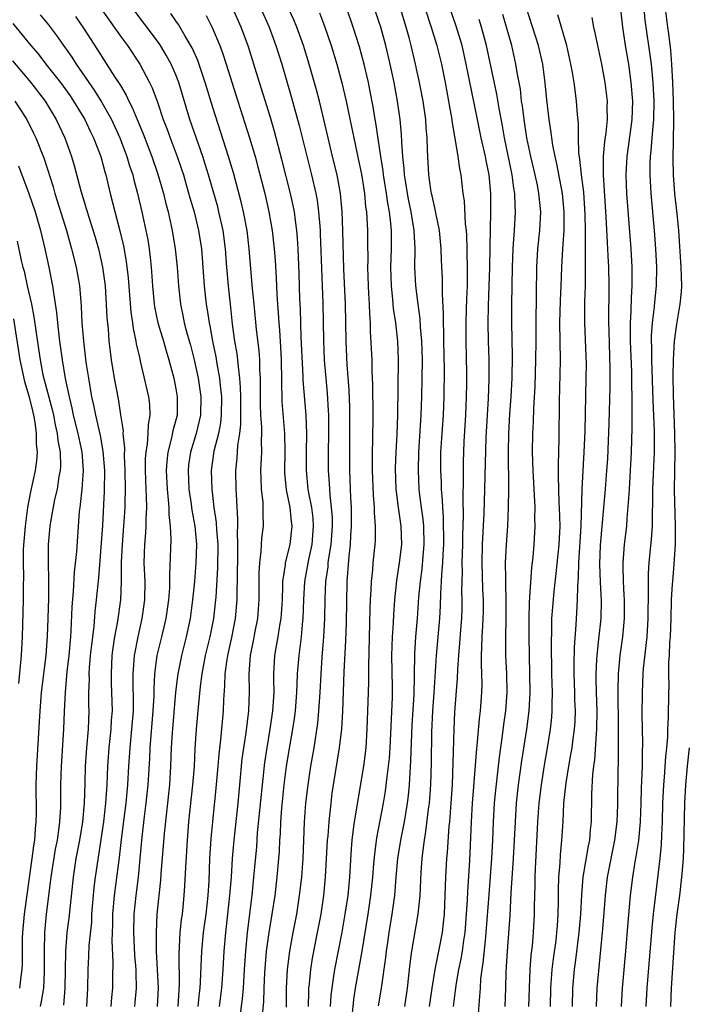
# Model space of a CAD drawing. Units: inches. Extents: x 2616000 to 2619000, y 1467000 to 1470000.
# Drawn here: x 2618060 to 2618132, y 1467647 to 1467754 of the extents above; entities that cross this region are included whole.
import ezdxf

# ---------------------------------------------------------------- set-up
doc = ezdxf.new("R2010")
doc.units = ezdxf.units.IN
doc.header["$MEASUREMENT"] = 0
doc.layers.add('LD26161467_2ft', color=240, linetype='Continuous')

msp = doc.modelspace()

# ---------------------------------------------------------------- linework, layer by layer
at = {"layer": 'LD26161467_2ft'}
for points, elevation in [([(2618107.05, 1467647), (2618107.26, 1467648.74), (2618107.28, 1467649), (2618107.32, 1467649.32), (2618107.62, 1467651), (2618107.86, 1467652.14), (2618108, 1467653), (2618108.16, 1467654.16), (2618108.3, 1467655), (2618108.46, 1467657), (2618108.54, 1467658.54), (2618108.57, 1467659.43), (2618108.79, 1467662.79), (2618109, 1467667), (2618109.11, 1467669), (2618109.23, 1467670.77), (2618109.51, 1467674.49), (2618109.65, 1467675.65), (2618109.85, 1467678.15), (2618109.96, 1467679), (2618110.1, 1467681), (2618110.13, 1467681.87), (2618110.11, 1467683), (2618110.06, 1467684.06), (2618110.07, 1467685), (2618110.12, 1467685.88), (2618110.14, 1467687), (2618110.2, 1467688.2), (2618110.26, 1467689), (2618110.27, 1467689.73), (2618110.27, 1467691), (2618110.22, 1467692.22), (2618110.15, 1467695), (2618110.19, 1467697), (2618110.35, 1467700.35), (2618110.44, 1467703), (2618110.58, 1467708.58), (2618110.7, 1467711), (2618110.82, 1467712.82), (2618110.9, 1467714.9), (2618110.88, 1467717), (2618110.81, 1467719), (2618110.77, 1467721), (2618110.81, 1467722.81), (2618110.9, 1467725), (2618110.96, 1467726.96), (2618111, 1467729.2), (2618111.09, 1467733), (2618111.08, 1467735), (2618110.89, 1467737), (2618110.56, 1467738.56), (2618110.49, 1467739), (2618110.04, 1467741), (2618109.63, 1467743), (2618108.42, 1467749), (2618108.16, 1467750.16), (2618107.96, 1467751), (2618107.37, 1467753), (2618105.24, 1467759.24)], 10258), ([(2618067.53, 1467757), (2618071, 1467752.02), (2618071.76, 1467751), (2618073.11, 1467749), (2618074.17, 1467747), (2618074.44, 1467746.44), (2618075, 1467744.88), (2618075.63, 1467743), (2618076.02, 1467742.02), (2618076.38, 1467741), (2618077.16, 1467739), (2618077.63, 1467737.63), (2618077.83, 1467737), (2618078.16, 1467735.83), (2618078.52, 1467734.52), (2618078.97, 1467733), (2618079.46, 1467731), (2618079.76, 1467729), (2618080.08, 1467725), (2618080.29, 1467723), (2618080.4, 1467722.4), (2618080.59, 1467721), (2618080.67, 1467720.67), (2618080.97, 1467719), (2618081.32, 1467717.32), (2618081.44, 1467716.56), (2618081.72, 1467715), (2618081.78, 1467714.22), (2618081.93, 1467713), (2618081.92, 1467711), (2618081.83, 1467710.17), (2618081.61, 1467709), (2618081.12, 1467707.12), (2618080.82, 1467705), (2618080.88, 1467703), (2618081.12, 1467701), (2618081.37, 1467699.37), (2618081.4, 1467698.6), (2618081.54, 1467697), (2618081.51, 1467694.49), (2618081.31, 1467691.31), (2618081.3, 1467691), (2618081.09, 1467689), (2618080.68, 1467687), (2618080.19, 1467685), (2618079.8, 1467683), (2618079.63, 1467681.63), (2618079.41, 1467679.41), (2618079.2, 1467677), (2618079.07, 1467674.93), (2618078.98, 1467672.98), (2618078.82, 1467671), (2618078.38, 1467667), (2618078.21, 1467665), (2618078.03, 1467662.03), (2618077.94, 1467660.06), (2618077.86, 1467659), (2618077.75, 1467657.75), (2618077.67, 1467657), (2618077.59, 1467656.41), (2618077.45, 1467655), (2618077.32, 1467652.68), (2618077.37, 1467649.37), (2618077.22, 1467647)], 10282), ([(2618091.35, 1467647), (2618091.38, 1467648.62), (2618091.4, 1467649), (2618091.46, 1467649.46), (2618091.59, 1467651), (2618091.78, 1467652.22), (2618092.33, 1467655), (2618092.71, 1467657), (2618093, 1467659), (2618093.2, 1467661), (2618093.42, 1467665), (2618093.47, 1467665.47), (2618093.57, 1467667), (2618093.67, 1467667.67), (2618093.8, 1467669), (2618093.93, 1467670.07), (2618094.06, 1467671), (2618094.72, 1467675), (2618094.95, 1467677.05), (2618095.06, 1467678.94), (2618095.21, 1467683.21), (2618095.4, 1467686.6), (2618095.48, 1467688.52), (2618095.54, 1467693), (2618095.74, 1467695.74), (2618095.89, 1467697), (2618095.94, 1467697.94), (2618096.02, 1467699), (2618096, 1467701), (2618095.94, 1467702.06), (2618095.84, 1467705), (2618095.81, 1467707), (2618095.83, 1467711), (2618095.82, 1467711.82), (2618095.75, 1467713.75), (2618095.55, 1467716.45), (2618095.44, 1467719), (2618095.37, 1467723), (2618095.19, 1467726.81), (2618095.06, 1467731), (2618094.99, 1467733), (2618094.81, 1467735), (2618094.44, 1467737), (2618093.95, 1467739), (2618093.47, 1467741), (2618093.01, 1467743), (2618092.53, 1467745), (2618092.22, 1467746.22), (2618091.44, 1467749), (2618090.82, 1467751), (2618090.08, 1467753), (2618089.77, 1467753.77), (2618088.29, 1467757)], 10270), ([(2618103.32, 1467757), (2618104.63, 1467753), (2618105.24, 1467751), (2618105.74, 1467749), (2618106.14, 1467747), (2618106.5, 1467745), (2618106.56, 1467744.56), (2618106.84, 1467743), (2618106.85, 1467742.85), (2618107.14, 1467741.14), (2618107.23, 1467740.77), (2618107.52, 1467739), (2618107.69, 1467737.69), (2618107.83, 1467737), (2618108.06, 1467735), (2618108.18, 1467734.18), (2618108.29, 1467731.71), (2618108.39, 1467731), (2618108.44, 1467730.44), (2618108.48, 1467729), (2618108.52, 1467726.52), (2618108.5, 1467725), (2618108.44, 1467723.56), (2618108.42, 1467722.42), (2618108.36, 1467721), (2618108.36, 1467719), (2618108.44, 1467715.56), (2618108.44, 1467714.44), (2618108.41, 1467713), (2618108.32, 1467711), (2618108.16, 1467708.16), (2618108.08, 1467705.92), (2618108.07, 1467705), (2618108.09, 1467704.09), (2618108.05, 1467701.95), (2618108.09, 1467700.09), (2618108.02, 1467697.98), (2618108.01, 1467697), (2618107.95, 1467695), (2618107.97, 1467694.03), (2618107.92, 1467691.92), (2618107.95, 1467691), (2618107.93, 1467690.07), (2618107.89, 1467689), (2618107.78, 1467687.78), (2618107.69, 1467686.31), (2618107.57, 1467685), (2618107.47, 1467683.47), (2618107.45, 1467682.55), (2618107.16, 1467678.84), (2618107.06, 1467677), (2618106.88, 1467671), (2618106.75, 1467669), (2618106.59, 1467667), (2618106.53, 1467666.53), (2618106.34, 1467663.66), (2618106.27, 1467663), (2618106.18, 1467661), (2618106.11, 1467659), (2618106.02, 1467657), (2618105.93, 1467656.07), (2618105.8, 1467655), (2618105.42, 1467653), (2618105.02, 1467651), (2618104.7, 1467649), (2618104.42, 1467647)], 10260), ([(2618122.49, 1467647), (2618122.58, 1467649), (2618123.16, 1467655), (2618123.3, 1467656.7), (2618123.47, 1467659), (2618123.71, 1467661), (2618124.5, 1467665), (2618124.75, 1467667), (2618124.81, 1467668.81), (2618124.86, 1467672.86), (2618124.88, 1467673.12), (2618124.88, 1467677.12), (2618124.84, 1467681.16), (2618124.9, 1467683), (2618125.08, 1467685), (2618125.34, 1467687), (2618125.52, 1467689), (2618125.53, 1467691), (2618125.51, 1467691.51), (2618125.42, 1467693), (2618125.38, 1467694.61), (2618125.4, 1467695), (2618125.55, 1467697), (2618125.77, 1467699), (2618125.82, 1467699.82), (2618126.02, 1467701.98), (2618126.07, 1467703), (2618126.2, 1467705), (2618126.31, 1467707), (2618126.37, 1467709.63), (2618126.35, 1467712.35), (2618126.37, 1467713), (2618126.33, 1467714.33), (2618126.33, 1467715), (2618126.32, 1467715.69), (2618126.18, 1467719), (2618126.17, 1467719.83), (2618126.18, 1467721), (2618126.26, 1467722.26), (2618126.28, 1467723.72), (2618126.36, 1467725), (2618126.37, 1467726.37), (2618126.35, 1467727), (2618126.25, 1467729), (2618125.79, 1467735), (2618125.71, 1467737), (2618125.81, 1467739), (2618125.97, 1467740.03), (2618126.37, 1467743), (2618126.42, 1467745), (2618126.27, 1467747), (2618125.99, 1467749), (2618125.66, 1467751), (2618125.36, 1467753), (2618125, 1467756.27)], 10246), ([(2618079.41, 1467647), (2618079.56, 1467648.44), (2618079.63, 1467649), (2618079.68, 1467649.68), (2618079.81, 1467653), (2618080.01, 1467655), (2618080.28, 1467657), (2618080.49, 1467659), (2618080.59, 1467660.59), (2618080.69, 1467663), (2618080.82, 1467665.18), (2618080.99, 1467667), (2618081.36, 1467670.64), (2618081.58, 1467673), (2618081.68, 1467674.32), (2618081.86, 1467675.86), (2618082.14, 1467679), (2618082.19, 1467680.19), (2618082.31, 1467681.69), (2618082.35, 1467683), (2618082.55, 1467684.55), (2618082.63, 1467685), (2618083.06, 1467686.94), (2618083.47, 1467689), (2618083.63, 1467691), (2618083.63, 1467691.63), (2618083.72, 1467695.72), (2618083.72, 1467697), (2618083.68, 1467698.32), (2618083.71, 1467699), (2618083.72, 1467699.72), (2618083.55, 1467702.45), (2618083.52, 1467703), (2618083.5, 1467705), (2618083.64, 1467706.36), (2618083.7, 1467707.7), (2618083.91, 1467709), (2618084.02, 1467709.98), (2618084.03, 1467713), (2618084.01, 1467714.01), (2618083.94, 1467715), (2618083.77, 1467716.23), (2618083.72, 1467717), (2618083.64, 1467717.64), (2618083.4, 1467719), (2618083.14, 1467720.86), (2618082.9, 1467723), (2618082.69, 1467725), (2618082.53, 1467727), (2618082.39, 1467729), (2618082.13, 1467731), (2618081.67, 1467733), (2618081.53, 1467733.53), (2618080.54, 1467737), (2618080.18, 1467738.18), (2618079.93, 1467739), (2618078.53, 1467743), (2618077.32, 1467747), (2618077, 1467747.83), (2618076.5, 1467749), (2618075.96, 1467749.96), (2618075.33, 1467751), (2618075, 1467751.47), (2618072.35, 1467755)], 10280), ([(2618086.42, 1467646.42), (2618086.51, 1467647.49), (2618086.56, 1467649), (2618086.64, 1467650.64), (2618086.81, 1467653), (2618087.08, 1467655), (2618087.43, 1467657), (2618087.74, 1467659), (2618087.98, 1467661), (2618088.16, 1467663), (2618088.21, 1467663.79), (2618088.26, 1467665), (2618088.31, 1467665.69), (2618088.36, 1467667), (2618088.46, 1467668.46), (2618088.72, 1467671), (2618088.98, 1467673.02), (2618089.37, 1467675.36), (2618089.65, 1467677), (2618089.83, 1467678.17), (2618089.93, 1467679), (2618090.1, 1467681), (2618090.12, 1467681.88), (2618090.18, 1467683), (2618090.33, 1467685), (2618090.42, 1467685.58), (2618090.59, 1467687), (2618090.75, 1467688.75), (2618090.78, 1467689), (2618090.83, 1467691), (2618090.94, 1467693), (2618091.39, 1467695.39), (2618091.76, 1467697), (2618091.91, 1467699), (2618091.85, 1467699.85), (2618091.7, 1467701), (2618091.39, 1467702.61), (2618091.33, 1467703), (2618091.13, 1467705), (2618091.14, 1467707), (2618091.18, 1467709), (2618091.1, 1467711), (2618090.78, 1467714.78), (2618090.77, 1467715.23), (2618090.57, 1467719.43), (2618090.48, 1467722.48), (2618090.43, 1467723.57), (2618090.35, 1467726.35), (2618090.24, 1467729), (2618090.17, 1467730.17), (2618090.09, 1467731), (2618089.93, 1467732.07), (2618089.82, 1467733), (2618089.69, 1467733.69), (2618089.4, 1467735), (2618088.52, 1467738.52), (2618087.69, 1467741.69), (2618087.23, 1467743.23), (2618086.06, 1467747), (2618085.45, 1467749), (2618084.86, 1467750.86), (2618084.06, 1467753), (2618083.16, 1467755)], 10274), ([(2618086.18, 1467755), (2618087.08, 1467753), (2618087.83, 1467751), (2618088.45, 1467749), (2618089.49, 1467745.49), (2618090.36, 1467742.36), (2618091.67, 1467737), (2618092.14, 1467735), (2618092.28, 1467734.28), (2618092.45, 1467733), (2618092.56, 1467731.44), (2618092.6, 1467731), (2618092.63, 1467730.63), (2618092.89, 1467723.11), (2618092.96, 1467719.04), (2618093, 1467718.04), (2618093.05, 1467716.95), (2618093.21, 1467715), (2618093.37, 1467713.37), (2618093.49, 1467711.49), (2618093.51, 1467711), (2618093.51, 1467709), (2618093.48, 1467707), (2618093.49, 1467705), (2618093.6, 1467703.6), (2618093.65, 1467702.35), (2618093.82, 1467701), (2618093.9, 1467699.9), (2618093.91, 1467699), (2618093.78, 1467697), (2618093.52, 1467695.52), (2618093.46, 1467695), (2618093.43, 1467694.57), (2618093.19, 1467693), (2618093.12, 1467691.12), (2618093.1, 1467689), (2618092.99, 1467687), (2618092.8, 1467684.8), (2618092.67, 1467683), (2618092.57, 1467681), (2618092.45, 1467679), (2618092.33, 1467677.67), (2618091.93, 1467675), (2618091.58, 1467673), (2618091.27, 1467671), (2618091.04, 1467669), (2618090.9, 1467667), (2618090.74, 1467663), (2618090.58, 1467661), (2618090.42, 1467659.58), (2618090.35, 1467659), (2618090.04, 1467657), (2618089.64, 1467655), (2618089.28, 1467653), (2618089.05, 1467651), (2618088.94, 1467649), (2618088.94, 1467646.94)], 10272), ([(2618096.07, 1467645.93), (2618096.26, 1467647.74), (2618096.44, 1467649), (2618097.15, 1467653), (2618097.81, 1467657), (2618098.11, 1467659), (2618098.31, 1467661), (2618098.43, 1467662.43), (2618098.51, 1467663.49), (2618098.75, 1467665.25), (2618099.47, 1467669), (2618099.68, 1467670.32), (2618099.86, 1467671.86), (2618100.02, 1467673), (2618100.11, 1467673.89), (2618100.19, 1467675), (2618100.43, 1467680.43), (2618100.44, 1467681.56), (2618100.38, 1467685), (2618100.44, 1467687), (2618100.53, 1467688.53), (2618100.57, 1467689.43), (2618100.69, 1467691), (2618100.91, 1467693.09), (2618101.21, 1467695), (2618101.44, 1467697), (2618101.38, 1467699), (2618101.07, 1467701), (2618100.82, 1467703), (2618100.76, 1467705.24), (2618100.82, 1467707), (2618100.94, 1467708.94), (2618101.02, 1467711.02), (2618101.09, 1467717), (2618101, 1467719), (2618100.79, 1467721), (2618100.56, 1467722.56), (2618100.49, 1467723.51), (2618100.32, 1467725), (2618100.25, 1467727), (2618100.32, 1467729), (2618100.32, 1467731), (2618100.26, 1467731.74), (2618100.11, 1467733), (2618099.93, 1467733.93), (2618099.79, 1467735), (2618099.47, 1467737), (2618099.43, 1467737.43), (2618099.17, 1467739), (2618098.64, 1467742.64), (2618098.57, 1467743), (2618098.36, 1467744.36), (2618098.04, 1467746.04), (2618097.83, 1467747), (2618097.36, 1467749), (2618096.87, 1467750.87), (2618096.2, 1467753), (2618095.49, 1467755)], 10266), ([(2618098.94, 1467647.06), (2618099.25, 1467649), (2618099.71, 1467652.29), (2618099.78, 1467653), (2618099.92, 1467653.92), (2618100.08, 1467655), (2618100.42, 1467657), (2618100.7, 1467659), (2618100.85, 1467661), (2618101.03, 1467663), (2618101.35, 1467665), (2618101.74, 1467667), (2618102.07, 1467669), (2618102.17, 1467669.83), (2618102.27, 1467671), (2618102.34, 1467672.34), (2618102.43, 1467673.57), (2618102.57, 1467677.43), (2618102.78, 1467680.78), (2618102.83, 1467682.83), (2618102.85, 1467685.15), (2618102.97, 1467687), (2618103.14, 1467689), (2618103.3, 1467691.3), (2618103.46, 1467693), (2618103.64, 1467694.36), (2618103.75, 1467695.75), (2618103.88, 1467697), (2618103.82, 1467699), (2618103.76, 1467699.76), (2618103.57, 1467701), (2618103.36, 1467702.64), (2618103.33, 1467703), (2618103.24, 1467705), (2618103.29, 1467707), (2618103.54, 1467711), (2618103.61, 1467713), (2618103.66, 1467715), (2618103.69, 1467717), (2618103.62, 1467719), (2618103.47, 1467720.53), (2618103.42, 1467721.42), (2618103.2, 1467723), (2618102.95, 1467725), (2618102.85, 1467727), (2618102.88, 1467729), (2618102.79, 1467731), (2618102.46, 1467733), (2618102.21, 1467734.21), (2618102.06, 1467735), (2618101.87, 1467736.13), (2618101.75, 1467737), (2618101.71, 1467737.71), (2618101.56, 1467739), (2618101.45, 1467740.55), (2618101.41, 1467741.41), (2618101.27, 1467743), (2618100.99, 1467745), (2618100.61, 1467747), (2618100.19, 1467749), (2618099.71, 1467751), (2618099.16, 1467753), (2618099, 1467753.49), (2618098.49, 1467755)], 10264), ([(2618101.76, 1467647), (2618102.06, 1467649), (2618102.35, 1467651.65), (2618102.53, 1467653), (2618103.22, 1467657), (2618103.42, 1467659), (2618103.53, 1467661.53), (2618103.63, 1467663), (2618103.81, 1467664.19), (2618103.89, 1467665), (2618104.06, 1467665.94), (2618104.34, 1467668.34), (2618104.43, 1467669), (2618104.48, 1467669.52), (2618104.57, 1467671), (2618104.64, 1467673.36), (2618104.69, 1467676.69), (2618104.8, 1467679), (2618104.95, 1467680.95), (2618105.2, 1467685), (2618105.56, 1467689), (2618105.64, 1467690.36), (2618105.68, 1467691.68), (2618105.75, 1467693), (2618105.77, 1467693.77), (2618105.87, 1467695), (2618105.91, 1467695.91), (2618105.98, 1467697), (2618105.96, 1467699.96), (2618105.87, 1467701), (2618105.85, 1467701.85), (2618105.75, 1467703), (2618105.73, 1467703.73), (2618105.67, 1467705), (2618105.68, 1467707), (2618105.8, 1467709), (2618105.94, 1467711), (2618106.02, 1467713), (2618106.06, 1467715.94), (2618106, 1467719), (2618105.99, 1467719.99), (2618105.94, 1467721), (2618105.96, 1467721.96), (2618105.84, 1467724.16), (2618105.85, 1467725), (2618105.83, 1467725.83), (2618105.75, 1467727.75), (2618105.72, 1467729), (2618105.53, 1467731), (2618105.12, 1467732.88), (2618105.09, 1467733.09), (2618105, 1467733.42), (2618104.73, 1467734.73), (2618104.66, 1467735), (2618104.59, 1467735.41), (2618104.38, 1467737), (2618104.26, 1467739), (2618104.24, 1467739.76), (2618104.18, 1467741), (2618104.08, 1467742.08), (2618104.03, 1467743), (2618103.75, 1467745), (2618103.37, 1467747), (2618102.94, 1467749), (2618102.46, 1467751), (2618102.26, 1467751.74), (2618101.91, 1467753), (2618101.29, 1467755)], 10262), ([(2618115.2, 1467647), (2618115.34, 1467651), (2618115.45, 1467652.55), (2618115.58, 1467653.58), (2618115.7, 1467655), (2618115.8, 1467657), (2618115.8, 1467657.8), (2618115.83, 1467659), (2618115.87, 1467660.13), (2618115.87, 1467661), (2618115.91, 1467661.91), (2618116.16, 1467667), (2618116.31, 1467669), (2618116.55, 1467671), (2618116.88, 1467673.12), (2618117.2, 1467675), (2618117.53, 1467677), (2618117.67, 1467678.33), (2618117.72, 1467679), (2618117.71, 1467679.71), (2618117.74, 1467681), (2618117.69, 1467683), (2618117.65, 1467686.35), (2618117.69, 1467687.69), (2618117.69, 1467689), (2618117.77, 1467690.23), (2618117.92, 1467691.92), (2618118.14, 1467693.86), (2618118.45, 1467697), (2618118.56, 1467699), (2618118.52, 1467701), (2618118.48, 1467701.52), (2618118.42, 1467703), (2618118.41, 1467704.41), (2618118.38, 1467705), (2618118.38, 1467705.62), (2618118.47, 1467708.47), (2618118.51, 1467712.51), (2618118.59, 1467715.41), (2618118.62, 1467717), (2618118.55, 1467721), (2618118.61, 1467723.39), (2618118.69, 1467725), (2618118.76, 1467727), (2618118.86, 1467729), (2618119, 1467731), (2618119.02, 1467733), (2618118.83, 1467735), (2618118.21, 1467738.21), (2618118.02, 1467739), (2618117.77, 1467740.23), (2618117.66, 1467741), (2618117.6, 1467741.6), (2618117.37, 1467743), (2618117.12, 1467745.12), (2618116.95, 1467746.95), (2618116.69, 1467749), (2618116.24, 1467751), (2618114.95, 1467755.05)], 10252), ([(2618127.62, 1467755), (2618127.75, 1467753.75), (2618127.84, 1467753), (2618128.25, 1467750.25), (2618128.42, 1467749), (2618128.61, 1467747), (2618128.7, 1467745), (2618128.66, 1467743), (2618128.62, 1467742.62), (2618128.49, 1467741), (2618128.4, 1467739.6), (2618128.32, 1467739), (2618128.29, 1467738.29), (2618128.29, 1467737), (2618128.39, 1467735), (2618128.74, 1467731), (2618128.88, 1467729), (2618128.98, 1467727), (2618128.95, 1467725), (2618128.77, 1467723.23), (2618128.74, 1467722.74), (2618128.53, 1467721), (2618128.43, 1467719.57), (2618128.42, 1467719), (2618128.44, 1467718.44), (2618128.44, 1467717), (2618128.6, 1467712.6), (2618128.74, 1467709.26), (2618128.74, 1467707), (2618128.63, 1467704.63), (2618128.58, 1467703), (2618128.58, 1467701.42), (2618128.53, 1467700.53), (2618128.52, 1467699), (2618128.43, 1467697.57), (2618128.18, 1467695), (2618128.11, 1467693.89), (2618128.08, 1467693), (2618128.11, 1467692.11), (2618128.07, 1467689), (2618127.94, 1467687), (2618127.57, 1467683.57), (2618127.52, 1467683), (2618127.43, 1467681), (2618127.4, 1467678.6), (2618127.47, 1467675.47), (2618127.43, 1467674.57), (2618127.43, 1467673), (2618127.39, 1467671.39), (2618127.35, 1467670.65), (2618127.31, 1467669), (2618127.23, 1467667), (2618127.04, 1467664.96), (2618126.77, 1467663.23), (2618126.66, 1467662.66), (2618126.4, 1467661), (2618126.15, 1467659), (2618125.9, 1467656.1), (2618125.66, 1467653), (2618125.3, 1467649), (2618125.18, 1467647)], 10244), ([(2618129.93, 1467755), (2618130.17, 1467753), (2618130.28, 1467752.28), (2618130.5, 1467750.5), (2618130.63, 1467749), (2618130.74, 1467747), (2618130.81, 1467745), (2618130.84, 1467743), (2618130.82, 1467742.82), (2618130.77, 1467738.77), (2618130.81, 1467737), (2618130.95, 1467734.95), (2618131.18, 1467732.82), (2618131.36, 1467731), (2618131.64, 1467727), (2618131.69, 1467725), (2618131.65, 1467724.35), (2618131.52, 1467723), (2618131.16, 1467720.84), (2618130.91, 1467719), (2618130.79, 1467717), (2618130.76, 1467715.25), (2618130.79, 1467713.21), (2618130.96, 1467709), (2618130.99, 1467707), (2618130.94, 1467704.94), (2618130.92, 1467702.92), (2618131.02, 1467698.98), (2618131.01, 1467697), (2618130.88, 1467694.88), (2618130.71, 1467693), (2618130.7, 1467692.7), (2618130.59, 1467691), (2618130.54, 1467689), (2618130.47, 1467687), (2618130.42, 1467686.42), (2618130.36, 1467685), (2618130.31, 1467684.31), (2618130.3, 1467683), (2618130.32, 1467681.68), (2618130.3, 1467681), (2618130.27, 1467678.27), (2618130.2, 1467677), (2618130.18, 1467676.18), (2618130.07, 1467675), (2618129.96, 1467674.04), (2618129.82, 1467671.82), (2618129.75, 1467671), (2618129.66, 1467669), (2618129.62, 1467667), (2618129.54, 1467665.54), (2618129.5, 1467664.5), (2618129.36, 1467663), (2618128.65, 1467657), (2618128.49, 1467655.51), (2618127.96, 1467649), (2618127.85, 1467647)], 10242), ([(2618062.33, 1467754.33), (2618063.23, 1467753.23), (2618064.09, 1467752.09), (2618064.84, 1467751), (2618065.74, 1467749.74), (2618066.21, 1467749), (2618068.18, 1467746.18), (2618069, 1467744.85), (2618070.03, 1467743), (2618070.96, 1467741), (2618071.71, 1467739), (2618071.99, 1467737.99), (2618072.34, 1467737), (2618072.46, 1467736.46), (2618072.87, 1467735), (2618073.33, 1467733), (2618073.77, 1467731), (2618073.96, 1467729.96), (2618074.13, 1467729), (2618074.26, 1467727.74), (2618074.35, 1467727), (2618074.49, 1467725), (2618074.66, 1467723), (2618074.71, 1467722.71), (2618075.06, 1467721), (2618075.66, 1467719), (2618075.96, 1467717.96), (2618076.26, 1467717), (2618076.78, 1467715), (2618077, 1467713.84), (2618077.14, 1467713), (2618077.13, 1467711), (2618076.69, 1467709.31), (2618076.55, 1467708.55), (2618076.14, 1467707), (2618076.02, 1467705.98), (2618075.96, 1467705), (2618076.05, 1467703), (2618076.18, 1467701.82), (2618076.23, 1467701), (2618076.24, 1467700.24), (2618076.39, 1467699), (2618076.45, 1467697.55), (2618076.3, 1467693.7), (2618076.32, 1467693), (2618076.3, 1467692.3), (2618076.22, 1467691), (2618075.93, 1467689), (2618075.46, 1467687), (2618074.96, 1467685), (2618074.69, 1467683), (2618074.61, 1467681.39), (2618074.61, 1467680.61), (2618074.53, 1467679), (2618074.2, 1467675), (2618074.15, 1467673.85), (2618073.97, 1467671), (2618073.77, 1467669), (2618073.58, 1467667.58), (2618073.33, 1467665.33), (2618073.12, 1467663), (2618072.92, 1467661), (2618072.67, 1467659), (2618072.46, 1467657), (2618072.42, 1467655), (2618072.54, 1467652.54), (2618072.66, 1467651), (2618072.66, 1467650.66), (2618072.72, 1467649), (2618072.57, 1467647.43), (2618072.53, 1467647)], 10286), ([(2618066.13, 1467754.13), (2618067, 1467752.89), (2618068.54, 1467750.54), (2618070.42, 1467747.58), (2618070.88, 1467746.88), (2618071, 1467746.66), (2618071.63, 1467745.63), (2618071.91, 1467745), (2618072.29, 1467744.29), (2618072.8, 1467743), (2618073.45, 1467741.45), (2618074.4, 1467739), (2618075.07, 1467737.07), (2618075.66, 1467735), (2618075.91, 1467733.91), (2618076.16, 1467733), (2618076.61, 1467731), (2618076.94, 1467729), (2618077.14, 1467727), (2618077.28, 1467725), (2618077.5, 1467723), (2618077.77, 1467721.77), (2618077.91, 1467721), (2618078.23, 1467719.77), (2618078.57, 1467718.57), (2618078.99, 1467717), (2618079.4, 1467715), (2618079.69, 1467713), (2618079.67, 1467711), (2618079.2, 1467709), (2618078.58, 1467707), (2618078.38, 1467705.62), (2618078.32, 1467705), (2618078.41, 1467703), (2618078.65, 1467701.35), (2618078.72, 1467700.72), (2618079.04, 1467699), (2618079.22, 1467697), (2618079.18, 1467695), (2618079.02, 1467693), (2618078.82, 1467691), (2618078.55, 1467689), (2618078.12, 1467687), (2618077.6, 1467685), (2618077.2, 1467683), (2618076.98, 1467681.02), (2618076.6, 1467676.6), (2618076.51, 1467675), (2618076.44, 1467673), (2618076.31, 1467671), (2618075.73, 1467665.73), (2618075.37, 1467661.37), (2618075.33, 1467660.67), (2618074.96, 1467657), (2618074.86, 1467655), (2618074.88, 1467653), (2618075.09, 1467649), (2618074.97, 1467647)], 10284), ([(2618081.71, 1467647), (2618081.97, 1467649), (2618082.12, 1467651), (2618082.22, 1467653), (2618082.4, 1467655), (2618082.64, 1467657), (2618082.85, 1467659), (2618083.01, 1467661.01), (2618083.13, 1467663), (2618083.3, 1467665), (2618083.74, 1467669), (2618083.92, 1467671), (2618084.19, 1467673.81), (2618084.6, 1467676.6), (2618084.88, 1467679), (2618084.96, 1467681.04), (2618084.93, 1467683), (2618085.07, 1467685), (2618085.41, 1467686.59), (2618085.59, 1467687.59), (2618085.87, 1467689), (2618086.02, 1467691), (2618086.02, 1467693.98), (2618086.07, 1467695), (2618086.23, 1467696.23), (2618086.3, 1467697.7), (2618086.47, 1467699), (2618086.44, 1467700.44), (2618086.45, 1467701), (2618086.43, 1467701.57), (2618086.27, 1467703), (2618086.22, 1467704.22), (2618086.21, 1467705), (2618086.29, 1467707), (2618086.27, 1467708.27), (2618086.3, 1467709), (2618086.3, 1467709.7), (2618086.21, 1467711), (2618086.17, 1467712.17), (2618086.16, 1467713.84), (2618086.17, 1467715), (2618086.1, 1467715.9), (2618086.08, 1467717), (2618086.01, 1467718.01), (2618085.73, 1467720.27), (2618085.46, 1467723), (2618085.3, 1467724.7), (2618084.95, 1467729), (2618084.72, 1467731), (2618084.33, 1467733), (2618084.08, 1467734.08), (2618083.23, 1467737.23), (2618082.71, 1467739), (2618081, 1467744.3), (2618080.19, 1467747), (2618079.37, 1467749.37), (2618078.75, 1467750.75), (2618078, 1467752), (2618077.28, 1467753.28), (2618077, 1467753.67), (2618076.47, 1467754.47)], 10278), ([(2618080.27, 1467754.27), (2618080.94, 1467752.94), (2618081.75, 1467751), (2618082.1, 1467750.1), (2618082.46, 1467749), (2618083.71, 1467745), (2618084.98, 1467741), (2618085.57, 1467739), (2618085.88, 1467737.88), (2618086.62, 1467735), (2618087.06, 1467733), (2618087.41, 1467731), (2618087.63, 1467729), (2618087.73, 1467727.73), (2618087.85, 1467725.85), (2618087.92, 1467724.08), (2618087.99, 1467723), (2618088.07, 1467722.07), (2618088.13, 1467721), (2618088.21, 1467720.21), (2618088.34, 1467718.34), (2618088.4, 1467717), (2618088.48, 1467712.48), (2618088.77, 1467709), (2618088.79, 1467707), (2618088.75, 1467705), (2618088.75, 1467704.75), (2618088.93, 1467702.93), (2618089.32, 1467701), (2618089.48, 1467699.48), (2618089.55, 1467699), (2618089.32, 1467697), (2618088.82, 1467695), (2618088.81, 1467694.81), (2618088.54, 1467693), (2618088.54, 1467692.54), (2618088.49, 1467691), (2618088.37, 1467689), (2618088.23, 1467688.23), (2618088.04, 1467687), (2618087.83, 1467685.83), (2618087.69, 1467685), (2618087.58, 1467683), (2618087.57, 1467682.43), (2618087.59, 1467681), (2618087.47, 1467679), (2618087.18, 1467677), (2618086.84, 1467675), (2618086.6, 1467673.4), (2618086.33, 1467671), (2618085.81, 1467665.81), (2618085.71, 1467664.29), (2618085.42, 1467661), (2618085.21, 1467659), (2618084.71, 1467655), (2618084.52, 1467653), (2618084.41, 1467651), (2618084.28, 1467649), (2618084.17, 1467647.83), (2618083.92, 1467645.92)], 10276), ([(2618092.54, 1467754.54), (2618093.09, 1467753.09), (2618093.82, 1467751), (2618094.41, 1467749), (2618094.95, 1467746.95), (2618095.41, 1467745), (2618096.04, 1467742.04), (2618096.24, 1467741), (2618096.74, 1467738.74), (2618097.09, 1467737.09), (2618097.41, 1467735), (2618097.53, 1467733.53), (2618097.61, 1467733), (2618097.67, 1467732.33), (2618097.73, 1467731), (2618097.75, 1467729.75), (2618097.76, 1467727.76), (2618097.73, 1467727), (2618097.79, 1467725), (2618097.85, 1467724.15), (2618097.91, 1467723), (2618097.94, 1467721.94), (2618098.02, 1467721), (2618098.04, 1467720.04), (2618098.19, 1467717), (2618098.22, 1467715.78), (2618098.29, 1467714.29), (2618098.32, 1467711), (2618098.29, 1467708.29), (2618098.25, 1467707), (2618098.24, 1467705.76), (2618098.25, 1467705), (2618098.34, 1467702.34), (2618098.45, 1467701), (2618098.45, 1467700.45), (2618098.57, 1467699), (2618098.55, 1467697.45), (2618098.52, 1467697), (2618098.31, 1467695), (2618098.26, 1467694.26), (2618098.13, 1467693), (2618098.1, 1467692.1), (2618098.03, 1467691), (2618097.98, 1467690.02), (2618097.83, 1467683.83), (2618097.84, 1467682.16), (2618097.82, 1467681), (2618097.68, 1467677), (2618097.55, 1467675), (2618097.3, 1467673), (2618096.29, 1467667), (2618096.2, 1467666.2), (2618096.03, 1467665), (2618095.95, 1467664.05), (2618095.8, 1467661), (2618095.59, 1467659), (2618095.29, 1467657), (2618094.96, 1467655.04), (2618094.16, 1467651), (2618094.03, 1467650.03), (2618093.86, 1467649), (2618093.78, 1467648.22), (2618093.71, 1467647)], 10268), ([(2618112.64, 1467647), (2618112.71, 1467649), (2618112.74, 1467650.74), (2618112.87, 1467653), (2618113.15, 1467656.85), (2618113.29, 1467659.29), (2618113.54, 1467663), (2618113.73, 1467667), (2618113.86, 1467669), (2618114.08, 1467671), (2618114.43, 1467673.57), (2618114.97, 1467677), (2618115.22, 1467679), (2618115.32, 1467681), (2618115.23, 1467687), (2618115.22, 1467689), (2618115.26, 1467690.74), (2618115.31, 1467691.31), (2618115.5, 1467694.5), (2618115.64, 1467695.64), (2618115.75, 1467697), (2618115.88, 1467699), (2618115.85, 1467699.85), (2618115.86, 1467701), (2618115.64, 1467705), (2618115.6, 1467707), (2618115.63, 1467709), (2618115.7, 1467710.3), (2618115.73, 1467711.73), (2618115.87, 1467714.13), (2618115.96, 1467717), (2618115.98, 1467719), (2618115.97, 1467721), (2618116.04, 1467727), (2618116.16, 1467729), (2618116.38, 1467731), (2618116.48, 1467733), (2618116.33, 1467734.33), (2618116.28, 1467735), (2618116.11, 1467735.89), (2618115.88, 1467737), (2618115.41, 1467739), (2618114.98, 1467741), (2618114.67, 1467743), (2618114.49, 1467744.49), (2618114.41, 1467745), (2618114.27, 1467746.27), (2618113.93, 1467748.07), (2618113.79, 1467749), (2618113.33, 1467751), (2618112.78, 1467753), (2618112.37, 1467754.37)], 10254), ([(2618117.52, 1467647), (2618117.57, 1467649), (2618117.72, 1467651), (2618117.86, 1467652.14), (2618118.13, 1467654.13), (2618118.23, 1467655), (2618118.27, 1467655.73), (2618118.37, 1467657), (2618118.4, 1467658.4), (2618118.4, 1467659.6), (2618118.44, 1467661), (2618118.56, 1467662.56), (2618118.6, 1467663.4), (2618118.77, 1467665), (2618118.89, 1467667), (2618118.98, 1467669), (2618119.22, 1467671.22), (2618119.51, 1467673), (2618119.74, 1467674.26), (2618119.86, 1467675), (2618119.98, 1467675.98), (2618120.13, 1467677), (2618120.19, 1467677.81), (2618120.22, 1467679), (2618120.16, 1467680.16), (2618120.15, 1467681), (2618120.08, 1467683), (2618120.1, 1467684.1), (2618120.11, 1467685.89), (2618120.3, 1467688.3), (2618120.33, 1467689), (2618120.38, 1467689.62), (2618120.46, 1467691), (2618120.47, 1467692.47), (2618120.56, 1467693.44), (2618120.59, 1467695), (2618120.84, 1467699), (2618120.96, 1467703), (2618121.18, 1467707), (2618121.27, 1467709.27), (2618121.4, 1467715), (2618121.41, 1467716.59), (2618121.39, 1467717.39), (2618121.23, 1467721), (2618121.25, 1467723.25), (2618121.31, 1467725), (2618121.3, 1467725.3), (2618121.33, 1467727), (2618121.31, 1467727.31), (2618121.32, 1467729), (2618121.3, 1467729.3), (2618121.31, 1467731), (2618121.28, 1467732.72), (2618121.12, 1467735.12), (2618120.89, 1467737), (2618120.72, 1467738.72), (2618120.61, 1467739.39), (2618120.56, 1467741), (2618120.56, 1467742.56), (2618120.46, 1467743.54), (2618120.36, 1467745), (2618120.19, 1467746.19), (2618120.09, 1467747), (2618119.91, 1467748.09), (2618119.74, 1467749), (2618119.28, 1467751), (2618118.31, 1467754.31)], 10250), ([(2618119.9, 1467647), (2618119.94, 1467649), (2618120.12, 1467651), (2618120.24, 1467651.76), (2618120.64, 1467655), (2618120.81, 1467657), (2618120.91, 1467659.09), (2618121.06, 1467661), (2618121.63, 1467664.37), (2618121.78, 1467665), (2618121.87, 1467666.13), (2618121.97, 1467667), (2618122, 1467670), (2618122.11, 1467672.11), (2618122.22, 1467673), (2618122.32, 1467673.68), (2618122.51, 1467676.51), (2618122.56, 1467677), (2618122.58, 1467679), (2618122.49, 1467681), (2618122.48, 1467682.48), (2618122.46, 1467683), (2618122.56, 1467684.56), (2618122.57, 1467685), (2618122.77, 1467686.77), (2618123, 1467689), (2618123.05, 1467690.95), (2618122.94, 1467692.94), (2618122.87, 1467694.87), (2618122.94, 1467696.94), (2618123.48, 1467703), (2618123.64, 1467705), (2618123.72, 1467706.28), (2618123.88, 1467710.12), (2618124, 1467714), (2618124, 1467716), (2618123.86, 1467720.13), (2618123.85, 1467721), (2618123.89, 1467725), (2618123.83, 1467727), (2618123.77, 1467728.23), (2618123.68, 1467729.68), (2618123.54, 1467732.46), (2618123.25, 1467737), (2618123.27, 1467737.27), (2618123.26, 1467739), (2618123.39, 1467740.61), (2618123.54, 1467741.54), (2618123.68, 1467743), (2618123.67, 1467744.33), (2618123.68, 1467745), (2618123.45, 1467747), (2618123.09, 1467749), (2618122.65, 1467751), (2618122.37, 1467752.37), (2618122.21, 1467753), (2618122.02, 1467754.02)], 10248), ([(2618059.37, 1467753.37), (2618061.33, 1467751), (2618062.11, 1467750.11), (2618062.95, 1467749), (2618064.52, 1467747), (2618065.56, 1467745.56), (2618065.94, 1467745), (2618067.14, 1467743), (2618067.73, 1467741.73), (2618068.1, 1467741), (2618068.87, 1467739), (2618069.32, 1467737.32), (2618069.42, 1467737), (2618069.9, 1467735), (2618070.96, 1467730.96), (2618071.34, 1467729.34), (2618071.64, 1467727.64), (2618071.85, 1467725.85), (2618072.13, 1467722.13), (2618072.3, 1467721), (2618072.37, 1467720.37), (2618072.68, 1467719), (2618072.72, 1467718.72), (2618073.09, 1467717.09), (2618073.15, 1467716.85), (2618074.04, 1467713), (2618074.14, 1467712.14), (2618074.19, 1467711), (2618074, 1467710), (2618073.98, 1467709), (2618073.91, 1467707.91), (2618073.75, 1467707), (2618073.7, 1467706.3), (2618073.69, 1467705), (2618073.76, 1467703), (2618073.8, 1467702.2), (2618073.82, 1467701), (2618073.75, 1467699.75), (2618073.76, 1467699), (2618073.73, 1467698.27), (2618073.6, 1467697), (2618073.55, 1467695), (2618073.64, 1467693), (2618073.62, 1467691), (2618073.34, 1467689), (2618072.88, 1467687), (2618072.48, 1467685), (2618072.46, 1467684.46), (2618072.34, 1467683), (2618072.34, 1467681.66), (2618072.38, 1467680.38), (2618072.37, 1467679), (2618072.22, 1467677), (2618072.01, 1467675), (2618071.87, 1467673), (2618071.77, 1467671), (2618071.59, 1467669), (2618071.36, 1467667.36), (2618071.08, 1467665.08), (2618070.87, 1467663.13), (2618070.33, 1467659), (2618070.16, 1467657), (2618070.15, 1467655.85), (2618070.09, 1467654.09), (2618070.19, 1467651.81), (2618070.16, 1467650.16), (2618070.16, 1467649), (2618070.04, 1467647.96), (2618069.96, 1467647)], 10288), ([(2618109.72, 1467645.72), (2618109.9, 1467648.1), (2618109.94, 1467649), (2618110, 1467650), (2618110.13, 1467651), (2618110.26, 1467651.74), (2618110.52, 1467654.52), (2618110.58, 1467655), (2618110.88, 1467659.12), (2618111.19, 1467663), (2618111.29, 1467665), (2618111.37, 1467667), (2618111.48, 1467669), (2618111.6, 1467670.4), (2618112, 1467674), (2618112.34, 1467676.34), (2618112.48, 1467677.52), (2618112.7, 1467679), (2618112.83, 1467681), (2618112.79, 1467683), (2618112.7, 1467685), (2618112.7, 1467687), (2618112.74, 1467689), (2618112.74, 1467691), (2618112.71, 1467692.71), (2618112.69, 1467693.31), (2618112.68, 1467695), (2618112.76, 1467697), (2618112.9, 1467699), (2618112.99, 1467701.01), (2618113.01, 1467703), (2618112.98, 1467707), (2618113.01, 1467709), (2618113.13, 1467711.13), (2618113.28, 1467713), (2618113.39, 1467715), (2618113.41, 1467717.41), (2618113.34, 1467721), (2618113.34, 1467723), (2618113.41, 1467727), (2618113.48, 1467729), (2618113.54, 1467729.54), (2618113.64, 1467731), (2618113.75, 1467733), (2618113.7, 1467733.7), (2618113.66, 1467735), (2618113.56, 1467735.56), (2618113.38, 1467737), (2618112.54, 1467741), (2618112.33, 1467742.33), (2618112.01, 1467743.99), (2618111.73, 1467745.73), (2618110.6, 1467751), (2618110.08, 1467753), (2618109.82, 1467753.82)], 10256), ([(2618059.33, 1467749.33), (2618061.33, 1467747), (2618062.85, 1467745), (2618064.06, 1467743), (2618065, 1467741), (2618065.72, 1467739), (2618066.01, 1467738.01), (2618066.73, 1467735.27), (2618067.58, 1467732.42), (2618068.26, 1467730.26), (2618068.62, 1467729), (2618069.08, 1467727), (2618069.36, 1467725), (2618069.48, 1467723), (2618069.54, 1467721.54), (2618069.67, 1467720.33), (2618069.77, 1467719), (2618069.89, 1467717.89), (2618070.01, 1467717), (2618070.32, 1467715), (2618070.75, 1467712.75), (2618071.03, 1467711.03), (2618071.29, 1467709.29), (2618071.28, 1467709), (2618071.44, 1467707.44), (2618071.41, 1467706.59), (2618071.48, 1467705), (2618071.51, 1467703), (2618071.48, 1467701.48), (2618071.48, 1467701), (2618071.35, 1467699), (2618071.18, 1467697), (2618071.1, 1467695.1), (2618071.09, 1467693), (2618071.01, 1467691), (2618070.7, 1467688.7), (2618070.38, 1467687), (2618070.19, 1467685.81), (2618070.09, 1467685), (2618069.99, 1467683), (2618070.02, 1467681.98), (2618070.1, 1467679), (2618070.02, 1467677.98), (2618069.97, 1467677), (2618069.74, 1467675), (2618069.6, 1467673), (2618069.55, 1467671), (2618069.5, 1467670.5), (2618069.41, 1467669), (2618069.16, 1467667), (2618068.27, 1467661), (2618068.14, 1467659.87), (2618067.89, 1467657), (2618067.86, 1467656.14), (2618067.6, 1467653.6), (2618067.57, 1467652.43), (2618067.49, 1467651), (2618067.46, 1467649), (2618067.34, 1467647)], 10290), ([(2618059.6, 1467745), (2618060.87, 1467743), (2618061.58, 1467741.58), (2618061.86, 1467741), (2618062.74, 1467738.74), (2618063.72, 1467735.72), (2618063.92, 1467735), (2618064.18, 1467734.18), (2618065.16, 1467731), (2618065.73, 1467729), (2618066.23, 1467727), (2618066.58, 1467725), (2618066.71, 1467723.29), (2618066.76, 1467722.76), (2618066.85, 1467721), (2618067.01, 1467719), (2618067.28, 1467716.72), (2618067.54, 1467715), (2618067.89, 1467713), (2618068.09, 1467712.09), (2618068.3, 1467711), (2618068.8, 1467708.8), (2618069.12, 1467707.12), (2618069.27, 1467705), (2618069.24, 1467702.76), (2618069.06, 1467699.05), (2618068.62, 1467693.38), (2618068.39, 1467691), (2618068.25, 1467689.75), (2618068.12, 1467688.12), (2618067.87, 1467686.13), (2618067.75, 1467685), (2618067.64, 1467683.64), (2618067.6, 1467683), (2618067.62, 1467682.38), (2618067.57, 1467681), (2618067.57, 1467679.57), (2618067.59, 1467679), (2618067.51, 1467677), (2618067.32, 1467675), (2618067.18, 1467673), (2618067.15, 1467671.15), (2618067.1, 1467669), (2618066.9, 1467667), (2618066.57, 1467665), (2618066.19, 1467663), (2618065.9, 1467661), (2618065.43, 1467656.57), (2618065.22, 1467655), (2618065.05, 1467652.95), (2618065, 1467649), (2618064.85, 1467647.15)], 10292), ([(2618059.99, 1467737.99), (2618061.11, 1467735), (2618061.78, 1467733), (2618062.36, 1467731), (2618062.83, 1467729), (2618063.27, 1467727), (2618063.66, 1467725), (2618063.75, 1467724.25), (2618064.1, 1467722.1), (2618064.2, 1467721), (2618064.29, 1467720.29), (2618064.43, 1467719), (2618064.69, 1467717), (2618065.04, 1467714.96), (2618065.45, 1467713), (2618065.76, 1467711.76), (2618065.91, 1467711), (2618066.41, 1467709), (2618066.5, 1467708.5), (2618066.83, 1467707), (2618066.97, 1467705), (2618066.82, 1467703), (2618066.67, 1467701.33), (2618066.61, 1467701), (2618066.56, 1467700.56), (2618066.24, 1467696.24), (2618066.01, 1467693.99), (2618065.91, 1467691.91), (2618065.76, 1467690.24), (2618065.65, 1467687.65), (2618065.6, 1467687), (2618065.42, 1467685), (2618065.22, 1467683.22), (2618065.19, 1467682.81), (2618065.02, 1467681), (2618064.92, 1467678.92), (2618064.85, 1467677), (2618064.59, 1467673), (2618064.54, 1467671), (2618064.54, 1467669), (2618064.53, 1467668.53), (2618064.43, 1467667), (2618064.36, 1467666.36), (2618064.15, 1467665), (2618063.96, 1467664.04), (2618063.49, 1467661), (2618062.98, 1467657), (2618062.79, 1467655), (2618062.75, 1467653), (2618062.77, 1467651), (2618062.75, 1467650.75), (2618062.68, 1467649), (2618062.45, 1467647.55), (2618062.34, 1467647)], 10294), ([(2618059.83, 1467729.83), (2618060.27, 1467727.73), (2618060.44, 1467727), (2618060.58, 1467726.58), (2618060.91, 1467725), (2618061.38, 1467723), (2618061.65, 1467721.65), (2618061.85, 1467720.15), (2618062.16, 1467718.16), (2618062.31, 1467717), (2618062.63, 1467715.37), (2618063, 1467713.88), (2618063.61, 1467711.61), (2618063.75, 1467711), (2618063.95, 1467709.95), (2618064.18, 1467709), (2618064.25, 1467708.25), (2618064.49, 1467707), (2618064.52, 1467705.48), (2618064.49, 1467705), (2618064.36, 1467704.36), (2618064.15, 1467703), (2618063.88, 1467701.88), (2618063.44, 1467699.44), (2618063.38, 1467699), (2618063.2, 1467697), (2618063.18, 1467695), (2618063.22, 1467693.22), (2618063.21, 1467691.21), (2618063.15, 1467689), (2618063.08, 1467687.08), (2618062.93, 1467685), (2618062.45, 1467681), (2618062.28, 1467679), (2618061.94, 1467673), (2618061.87, 1467671), (2618061.88, 1467667.88), (2618061.85, 1467667), (2618061.77, 1467666.23), (2618061.71, 1467665), (2618061.61, 1467664.39), (2618061.44, 1467663), (2618060.59, 1467657), (2618060.42, 1467655), (2618060.39, 1467654.39), (2618060.37, 1467651.63), (2618060.33, 1467651), (2618060.23, 1467650.23), (2618060.1, 1467649)], 10296), ([(2618059.43, 1467721.43), (2618060.13, 1467717), (2618060.63, 1467714.63), (2618061.09, 1467713.09), (2618061.48, 1467711.48), (2618061.6, 1467711), (2618061.75, 1467710.25), (2618061.91, 1467709), (2618061.9, 1467707.9), (2618062, 1467707), (2618061.94, 1467706.06), (2618061.79, 1467705), (2618061.29, 1467702.71), (2618060.97, 1467701), (2618060.7, 1467699), (2618060.48, 1467696.48), (2618060.47, 1467695), (2618060.51, 1467693.49), (2618060.49, 1467692.49), (2618060.49, 1467691), (2618060.37, 1467687), (2618060.26, 1467685), (2618059.97, 1467681.97)], 10298), ([(2618132.53, 1467675), (2618132.3, 1467673), (2618132.12, 1467671), (2618132.03, 1467669), (2618131.92, 1467664.08), (2618131.87, 1467663), (2618131.76, 1467661.76), (2618131.71, 1467661), (2618131.47, 1467659), (2618131.2, 1467657), (2618130.99, 1467655), (2618130.84, 1467652.84), (2618130.59, 1467649), (2618130.5, 1467647)], 10240)]:
    msp.add_lwpolyline(points, dxfattribs=dict(at, elevation=elevation))

doc.saveas('drawing.dxf')
